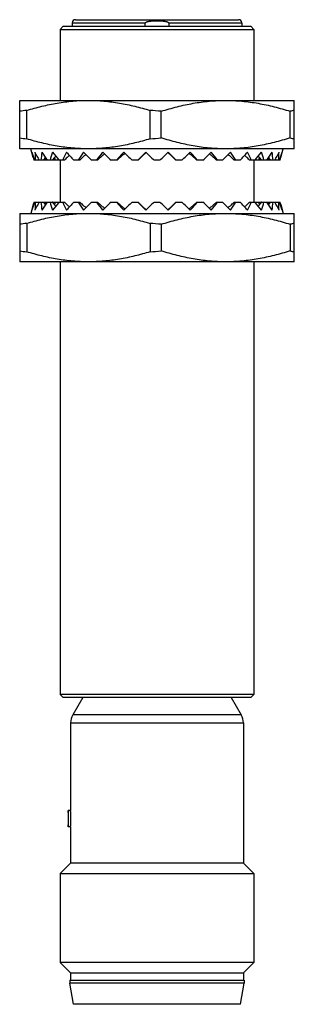
# Model space of a CAD drawing. Units: millimetres. Extents: x 16.8 to 33.8, y 5.3 to 66.3.
import ezdxf

# ---------------------------------------------------------------- set-up
doc = ezdxf.new("R2010")
doc.units = ezdxf.units.MM
doc.header["$LTSCALE"] = 4.640906
doc.layers.get('0').update_dxf_attribs({"linetype": 'CONTINUOUS'})

msp = doc.modelspace()

# ---------------------------------------------------------------- linework, layer by layer
at = {"color": 7}
for p, q in [((20.007, 66.072), (20.007, 65.872)), ((20.007, 66.072), (24.534, 66.072)), ((20.207, 66.272), (30.307, 66.272)), ((24.534, 65.872), (24.534, 66.072)), ((25.98, 66.072), (25.98, 65.872)), ((25.98, 66.072), (30.507, 66.072)), ((30.507, 66.072), (30.507, 65.872)), ((19.457, 65.872), (19.257, 65.672)), ((19.257, 65.672), (19.257, 61.272)), ((19.257, 65.672), (31.257, 65.672)), ((19.457, 65.872), (31.057, 65.872)), ((31.057, 65.872), (31.257, 65.672)), ((31.257, 65.672), (31.257, 61.272)), ((16.757, 58.272), (16.757, 61.272)), ((16.757, 61.272), (33.757, 61.272)), ((33.757, 58.272), (33.757, 61.272)), ((17.19, 58.893), (17.19, 60.652)), ((24.824, 58.893), (24.824, 60.652)), ((25.517, 58.947), (25.517, 60.598)), ((33.498, 58.947), (33.498, 60.598)), ((33.757, 58.272), (16.757, 58.272)), ((17.598, 57.729), (17.452, 58.272)), ((24.59, 58.043), (24.327, 57.8)), ((26.188, 57.8), (25.925, 58.043)), ((32.917, 57.729), (33.062, 58.272)), ((18.779, 57.572), (17.642, 57.572)), ((17.928, 57.628), (17.899, 57.572)), ((19.134, 57.572), (18.801, 57.572)), ((18.988, 57.819), (18.964, 57.8)), ((18.964, 57.8), (19.003, 57.8)), ((19.162, 57.605), (19.134, 57.572)), ((19.539, 57.572), (19.189, 57.572)), ((19.257, 57.572), (19.257, 54.972)), ((20.484, 57.572), (20.109, 57.572)), ((21.582, 57.572), (21.194, 57.572)), ((22.798, 57.572), (22.41, 57.572)), ((24.093, 57.572), (23.717, 57.572)), ((24.327, 57.8), (24.093, 57.572)), ((25.441, 57.572), (25.074, 57.572)), ((26.188, 57.8), (26.422, 57.572)), ((26.798, 57.572), (26.422, 57.572)), ((28.105, 57.572), (27.717, 57.572)), ((29.321, 57.572), (28.933, 57.572)), ((30.406, 57.572), (30.031, 57.572)), ((31.325, 57.572), (30.975, 57.572)), ((31.257, 57.572), (31.257, 54.972)), ((31.352, 57.605), (31.38, 57.572)), ((31.714, 57.572), (31.38, 57.572)), ((31.512, 57.8), (31.551, 57.8)), ((31.551, 57.8), (31.526, 57.819)), ((32.873, 57.572), (31.736, 57.572)), ((32.586, 57.628), (32.615, 57.572)), ((17.642, 54.972), (18.779, 54.972)), ((17.928, 54.916), (17.899, 54.972)), ((18.801, 54.972), (19.134, 54.972)), ((19.162, 54.939), (19.134, 54.972)), ((19.189, 54.972), (19.539, 54.972)), ((20.109, 54.972), (20.484, 54.972)), ((21.194, 54.972), (21.582, 54.972)), ((22.41, 54.972), (22.798, 54.972)), ((23.717, 54.972), (24.093, 54.972)), ((24.327, 54.744), (24.093, 54.972)), ((25.074, 54.972), (25.441, 54.972)), ((26.188, 54.744), (26.422, 54.972)), ((26.422, 54.972), (26.798, 54.972)), ((27.717, 54.972), (28.105, 54.972)), ((28.933, 54.972), (29.321, 54.972)), ((30.031, 54.972), (30.406, 54.972)), ((30.975, 54.972), (31.325, 54.972)), ((31.352, 54.939), (31.38, 54.972)), ((31.38, 54.972), (31.714, 54.972)), ((31.736, 54.972), (32.873, 54.972)), ((32.586, 54.916), (32.615, 54.972)), ((17.598, 54.816), (17.452, 54.272)), ((18.988, 54.726), (18.964, 54.744)), ((18.964, 54.744), (19.003, 54.744)), ((24.59, 54.501), (24.327, 54.744)), ((26.188, 54.744), (25.925, 54.501)), ((31.512, 54.744), (31.551, 54.744)), ((31.551, 54.744), (31.526, 54.726)), ((32.917, 54.816), (33.062, 54.272)), ((16.757, 54.272), (16.757, 51.272)), ((16.757, 54.272), (33.757, 54.272)), ((33.757, 51.272), (33.757, 54.272)), ((17.19, 53.652), (17.19, 51.893)), ((24.824, 53.652), (24.824, 51.893)), ((25.517, 53.598), (25.517, 51.947)), ((33.498, 53.598), (33.498, 51.947)), ((33.757, 51.272), (16.757, 51.272)), ((19.257, 51.272), (19.257, 24.472)), ((31.257, 51.272), (31.257, 24.472)), ((31.257, 24.472), (19.257, 24.472)), ((19.457, 24.272), (19.257, 24.472)), ((31.057, 24.272), (31.257, 24.472)), ((31.057, 24.272), (19.457, 24.272)), ((20.657, 24.272), (20.041, 23.205)), ((29.857, 24.272), (30.473, 23.205)), ((30.473, 23.205), (20.041, 23.205)), ((19.907, 22.705), (30.607, 22.705)), ((19.907, 22.705), (19.907, 17.272)), ((30.607, 22.705), (30.607, 14.022)), ((19.907, 17.272), (19.757, 17.272)), ((19.757, 17.272), (19.757, 16.272)), ((19.907, 16.272), (19.757, 16.272)), ((19.907, 16.272), (19.907, 14.022)), ((19.907, 14.022), (19.257, 13.372)), ((30.607, 14.022), (19.907, 14.022)), ((30.607, 14.022), (31.257, 13.372)), ((19.257, 13.372), (31.257, 13.372)), ((19.257, 13.372), (19.257, 7.872)), ((31.257, 13.372), (31.257, 7.872)), ((31.257, 7.872), (19.257, 7.872)), ((19.907, 7.222), (19.257, 7.872)), ((30.607, 7.222), (31.257, 7.872)), ((19.857, 6.772), (30.657, 6.772)), ((19.857, 6.772), (19.857, 6.572)), ((19.907, 7.222), (30.607, 7.222)), ((19.907, 7.222), (19.907, 6.772)), ((30.607, 7.222), (30.607, 6.772)), ((30.657, 6.772), (30.657, 6.572)), ((30.657, 6.572), (19.857, 6.572)), ((20.087, 5.272), (19.857, 6.572)), ((30.428, 5.272), (30.657, 6.572)), ((30.428, 5.272), (20.087, 5.272))]:
    msp.add_line(p, q, dxfattribs=at)
for centre, radius, start, end in [((20.207, 66.072), 0.2, 90, 180), ((30.307, 66.072), 0.2, 0, 90), ((17.801, 54.007), 6.673, 95.24716, 98.99469), ((23.865, 43.899), 16.78, 84.3489, 86.72197), ((34.139, 58.169), 2.511, 98.73291, 104.79022), ((17.794, 65.486), 6.621, 260.99071, 264.76742), ((23.865, 75.645), 16.78, 273.27805, 275.65111), ((34.131, 61.339), 2.475, 255.16472, 261.31213), ((25.623, 59.879), 8.308, 192.55889, 194.99919), ((70.28, -6.124), 80.218, 126.98769, 127.16618), ((94.204, -29.045), 112.28, 129.1766, 129.33357), ((-44.437, -29.959), 113.461, 50.66725, 50.82259), ((-20.253, -6.769), 81.027, 52.83471, 53.01143), ((24.882, 59.881), 8.318, 345.00225, 347.43967), ((25.581, 59.867), 8.265, 194.99952, 196.12481), ((30.489, 49.398), 14.738, 145.49201, 146.31158), ((26.417, 57.783), 8.077, 180.30017, 181.4958), ((34.114, 45.316), 19.632, 140.50898, 141.3672), ((28.001, 59.491), 9.253, 190.90196, 191.96667), ((39.168, 39.787), 26.488, 137.14955, 137.81961), ((51.62, 13.574), 54.514, 125.66034, 125.77794), ((46.48, 31.995), 36.469, 134.95976, 135.46518), ((59.032, 5.091), 65.168, 125.85553, 126.01794), ((58.315, 19.735), 52.735, 133.79479, 134.15207), ((83.316, -5.554), 87.449, 133.57478, 133.79138), ((-32.801, -5.554), 87.449, 46.20862, 46.42522), ((-7.837, 19.698), 52.787, 45.8481, 46.20503), ((-8.517, 5.091), 65.168, 53.98206, 54.14447), ((4.009, 31.97), 36.505, 44.53506, 45.04), ((-1.106, 13.573), 54.515, 54.22206, 54.33966), ((11.328, 39.769), 26.514, 42.18072, 42.85012), ((16.386, 45.303), 19.651, 38.63321, 39.4906), ((22.518, 59.49), 9.249, 348.03328, 349.09847), ((20.027, 49.398), 14.737, 33.68852, 34.50814), ((24.101, 57.783), 8.074, 358.50415, 359.7003), ((24.929, 59.869), 8.27, 343.87553, 345.00014), ((25.586, 52.675), 8.27, 163.87553, 165.00014), ((30.488, 63.146), 14.737, 213.68852, 214.50814), ((26.414, 54.761), 8.074, 178.50415, 179.7003), ((34.129, 67.241), 19.651, 218.63321, 219.4906), ((27.997, 53.054), 9.249, 168.03328, 169.09847), ((39.187, 72.775), 26.514, 222.18072, 222.85012), ((46.505, 80.575), 36.505, 224.53506, 225.04), ((58.351, 92.847), 52.787, 225.8481, 226.20503), ((83.316, 118.098), 87.449, 226.20862, 226.42522), ((-32.801, 118.098), 87.449, 313.57478, 313.79138), ((-7.801, 92.809), 52.735, 313.79479, 314.15207), ((4.035, 80.55), 36.469, 314.95976, 315.46518), ((11.347, 72.758), 26.488, 317.14955, 317.81961), ((16.401, 67.229), 19.632, 320.50898, 321.3672), ((22.514, 53.054), 9.253, 10.90196, 11.96667), ((20.026, 63.147), 14.738, 325.49201, 326.31158), ((24.097, 54.761), 8.077, 0.30017, 1.4958), ((24.934, 52.677), 8.265, 14.99952, 16.12481), ((25.632, 52.663), 8.318, 165.00225, 167.43967), ((51.781, 99.193), 54.788, 234.22171, 234.33873), ((58.843, 107.193), 64.846, 233.98139, 234.14461), ((69.737, 117.95), 79.317, 232.83289, 233.01341), ((93.973, 141.306), 111.915, 230.66628, 230.82377), ((-43.985, 141.951), 112.748, 309.17682, 309.33314), ((-19.94, 118.899), 80.507, 306.98792, 307.16578), ((-8.329, 107.193), 64.846, 305.8554, 306.01861), ((-1.267, 99.195), 54.79, 305.66128, 305.77829), ((24.892, 52.666), 8.308, 12.55889, 14.99919), ((17.796, 47.045), 6.634, 95.2362, 99.00567), ((23.865, 36.899), 16.78, 84.34889, 86.72195), ((34.132, 51.201), 2.479, 98.69391, 104.82924), ((17.799, 58.527), 6.662, 261.00233, 264.75583), ((23.865, 68.645), 16.78, 273.27803, 275.6511), ((34.138, 54.371), 2.507, 255.20498, 261.2719), ((20.907, 22.705), 1, 150, 180), ((29.607, 22.705), 1, 0, 30)]:
    msp.add_arc(centre, radius, start, end, dxfattribs=at)
for centre, major_axis, ratio, start_param, end_param in [((25.157, 60.31), (-3.66, 7.606), 0.942124, 1.416443, 1.479177), ((24.759, 60.31), (-5.936, 6.915), 0.788646, 1.246983, 1.309717), ((25.755, 60.31), (5.936, 6.915), 0.788646, -3.846048, -3.783314), ((26.137, 60.31), (6.625, 7.157), 0.649564, -3.899726, -3.836992), ((24.378, 60.31), (-6.625, 7.157), 0.649564, 1.300661, 1.363395), ((26.49, 60.31), (7.128, 7.459), 0.526745, -3.974777, -3.912044), ((24.025, 60.31), (-7.128, 7.459), 0.526745, 1.375712, 1.438446), ((26.804, 60.31), (7.533, 7.74), 0.416346, -4.056144, -3.99341), ((23.711, 60.31), (-7.533, 7.74), 0.416346, 1.457079, 1.519813), ((27.068, 60.31), (7.854, 7.976), 0.315183, -4.140166, -4.077432), ((23.447, 60.31), (-7.854, 7.976), 0.315183, 1.541101, 1.603835), ((27.273, 60.31), (8.097, 8.158), 0.220679, -4.225501, -4.162767), ((23.241, 60.31), (-8.097, 8.158), 0.220679, -4.65675, -4.594016), ((27.414, 60.31), (8.259, 8.281), 0.130675, -4.311525, -4.248791), ((23.1, 60.31), (-8.259, 8.281), 0.130675, -4.570725, -4.507992), ((27.486, 60.31), (8.341, 8.343), 0.043274, -4.397891, -4.335157), ((23.029, 60.31), (-8.341, 8.343), 0.043274, -4.48436, -4.421626), ((27.486, 60.31), (8.341, 8.343), 0.043274, -1.861559, -1.798825), ((23.029, 60.31), (-8.341, 8.343), 0.043274, -1.948029, -1.885295), ((27.414, 60.31), (8.259, 8.281), 0.130675, -1.775194, -1.71246), ((23.1, 60.31), (-8.259, 8.281), 0.130675, -2.034394, -1.97166), ((27.273, 60.31), (8.097, 8.158), 0.220679, -1.689169, -1.626435), ((23.241, 60.31), (-8.097, 8.158), 0.220679, -2.120419, -2.057685), ((27.068, 60.31), (7.854, 7.976), 0.315183, -1.603835, -1.541101), ((23.447, 60.31), (-7.854, 7.976), 0.315183, -2.205753, -2.14302), ((26.804, 60.31), (7.533, 7.74), 0.416346, -1.519813, -1.457079), ((23.711, 60.31), (-7.533, 7.74), 0.416346, -2.289775, -2.227041), ((26.49, 60.31), (7.128, 7.459), 0.526745, -1.438446, -1.375712), ((24.025, 60.31), (-7.128, 7.459), 0.526745, -2.371142, -2.308408), ((26.137, 60.31), (6.625, 7.157), 0.649564, -1.363395, -1.300661), ((24.378, 60.31), (-6.625, 7.157), 0.649564, -2.446193, -2.383459), ((25.755, 60.31), (5.936, 6.915), 0.788646, -1.309717, -1.246983), ((24.759, 60.31), (-5.936, 6.915), 0.788646, -2.499871, -2.437137), ((25.358, 60.31), (3.66, 7.606), 0.942124, -1.479177, -1.416443), ((24.197, 60.31), (-6.891, 7.308), 0.586374, 1.397888, 1.399697), ((26.318, 60.31), (6.891, 7.308), 0.586374, 4.883488, 4.885298), ((25.157, 52.235), (3.66, 7.606), 0.942124, -4.620769, -4.558036), ((24.759, 52.235), (5.936, 6.915), 0.788646, -4.451309, -4.388575), ((25.755, 52.235), (-5.936, 6.915), 0.788646, 0.641721, 0.704455), ((26.137, 52.235), (-6.625, 7.157), 0.649564, 0.6954, 0.758133), ((24.378, 52.235), (6.625, 7.157), 0.649564, -4.504988, -4.442254), ((26.49, 52.235), (-7.128, 7.459), 0.526745, 0.770451, 0.833185), ((24.025, 52.235), (7.128, 7.459), 0.526745, -4.580039, -4.517305), ((24.197, 52.235), (6.891, 7.308), 0.586374, 1.741895, 1.743705), ((26.804, 52.235), (-7.533, 7.74), 0.416346, 0.851818, 0.914551), ((23.711, 52.235), (7.533, 7.74), 0.416346, -4.661405, -4.598672), ((27.068, 52.235), (-7.854, 7.976), 0.315183, 0.935839, 0.998573), ((23.447, 52.235), (7.854, 7.976), 0.315183, 1.537758, 1.600492), ((27.273, 52.235), (-8.097, 8.158), 0.220679, 1.021174, 1.083908), ((23.241, 52.235), (8.097, 8.158), 0.220679, 1.452423, 1.515157), ((27.414, 52.235), (-8.259, 8.281), 0.130675, 1.107198, 1.169932), ((23.1, 52.235), (8.259, 8.281), 0.130675, 1.366399, 1.429133), ((27.486, 52.235), (-8.341, 8.343), 0.043274, 1.193564, 1.256298), ((23.029, 52.235), (8.341, 8.343), 0.043274, 1.280033, 1.342767), ((27.486, 52.235), (-8.341, 8.343), 0.043274, -1.342767, -1.280033), ((23.029, 52.235), (8.341, 8.343), 0.043274, -1.256298, -1.193564), ((27.414, 52.235), (-8.259, 8.281), 0.130675, -1.429133, -1.366399), ((23.1, 52.235), (8.259, 8.281), 0.130675, -1.169932, -1.107198), ((27.273, 52.235), (-8.097, 8.158), 0.220679, -1.515157, -1.452423), ((23.241, 52.235), (8.097, 8.158), 0.220679, -1.083908, -1.021174), ((27.068, 52.235), (-7.854, 7.976), 0.315183, -1.600492, -1.537758), ((23.447, 52.235), (7.854, 7.976), 0.315183, -0.998573, -0.935839), ((26.804, 52.235), (-7.533, 7.74), 0.416346, -1.684514, -1.62178), ((23.711, 52.235), (7.533, 7.74), 0.416346, -0.914551, -0.851818), ((26.49, 52.235), (-7.128, 7.459), 0.526745, -1.76588, -1.703146), ((26.318, 52.235), (-6.891, 7.308), 0.586374, -1.743705, -1.741895), ((24.025, 52.235), (7.128, 7.459), 0.526745, -0.833185, -0.770451), ((26.137, 52.235), (-6.625, 7.157), 0.649564, -1.840932, -1.778198), ((24.378, 52.235), (6.625, 7.157), 0.649564, -0.758133, -0.6954), ((25.755, 52.235), (-5.936, 6.915), 0.788646, -1.89461, -1.831876), ((24.759, 52.235), (5.936, 6.915), 0.788646, -0.704455, -0.641721), ((25.358, 52.235), (-3.66, 7.606), 0.942124, -1.72515, -1.662416)]:
    msp.add_ellipse(centre, major_axis=major_axis, ratio=ratio, start_param=start_param, end_param=end_param, dxfattribs=at)
for points, knots in [([(24.534, 66.072), (24.534, 66.076), (24.536, 66.084), (24.543, 66.094), (24.551, 66.103), (24.561, 66.11), (24.571, 66.116), (24.584, 66.124), (24.603, 66.132), (24.625, 66.14), (24.655, 66.149), (24.693, 66.159), (24.739, 66.168), (24.786, 66.176), (24.833, 66.182), (24.895, 66.189), (24.974, 66.196), (25.068, 66.201), (25.163, 66.204), (25.257, 66.205), (25.352, 66.204), (25.446, 66.201), (25.541, 66.196), (25.619, 66.189), (25.682, 66.182), (25.729, 66.176), (25.775, 66.168), (25.822, 66.159), (25.867, 66.147), (25.905, 66.135), (25.93, 66.124), (25.944, 66.116), (25.954, 66.11), (25.963, 66.103), (25.972, 66.094), (25.978, 66.084), (25.98, 66.076), (25.98, 66.072)], [0, 0, 0, 0, 0.007831, 0.015695, 0.023525, 0.031343, 0.039158, 0.046973, 0.062594, 0.078217, 0.09384, 0.125081, 0.156324, 0.187568, 0.218812, 0.250056, 0.312542, 0.375029, 0.437517, 0.500004, 0.562492, 0.62498, 0.687467, 0.749953, 0.781197, 0.812441, 0.843685, 0.874928, 0.906169, 0.937405, 0.953028, 0.960841, 0.968657, 0.976475, 0.984305, 0.992169, 1, 1, 1, 1]), ([(17.19, 60.652), (17.501, 60.747), (18.127, 60.921), (19.078, 61.119), (20.04, 61.244), (20.685, 61.272), (21.007, 61.272)], [0, 0, 0, 0, 0.25121, 0.501474, 0.750961, 1, 1, 1, 1]), ([(21.007, 61.272), (21.329, 61.272), (21.975, 61.244), (22.936, 61.119), (23.888, 60.921), (24.514, 60.747), (24.824, 60.652)], [0, 0, 0, 0, 0.249035, 0.498518, 0.748784, 1, 1, 1, 1]), ([(25.517, 60.598), (25.841, 60.701), (26.495, 60.889), (27.489, 61.105), (28.495, 61.241), (29.17, 61.272), (29.507, 61.272)], [0, 0, 0, 0, 0.251297, 0.501588, 0.751038, 1, 1, 1, 1]), ([(29.507, 61.272), (29.844, 61.272), (30.52, 61.241), (31.525, 61.105), (32.52, 60.889), (33.173, 60.701), (33.498, 60.598)], [0, 0, 0, 0, 0.248962, 0.498412, 0.748703, 1, 1, 1, 1]), ([(21.007, 58.272), (20.685, 58.272), (20.04, 58.301), (19.078, 58.425), (18.127, 58.624), (17.501, 58.797), (17.19, 58.893)], [0, 0, 0, 0, 0.249035, 0.498518, 0.748784, 1, 1, 1, 1]), ([(24.824, 58.893), (24.514, 58.797), (23.888, 58.624), (22.936, 58.425), (21.975, 58.301), (21.329, 58.272), (21.007, 58.272)], [0, 0, 0, 0, 0.25121, 0.501474, 0.750961, 1, 1, 1, 1]), ([(29.507, 58.272), (29.17, 58.272), (28.495, 58.303), (27.489, 58.44), (26.495, 58.656), (25.841, 58.844), (25.517, 58.947)], [0, 0, 0, 0, 0.248962, 0.498412, 0.748704, 1, 1, 1, 1]), ([(33.498, 58.947), (33.173, 58.844), (32.52, 58.656), (31.525, 58.44), (30.52, 58.303), (29.844, 58.272), (29.507, 58.272)], [0, 0, 0, 0, 0.251296, 0.501588, 0.751038, 1, 1, 1, 1]), ([(17.19, 53.652), (17.501, 53.747), (18.127, 53.921), (19.078, 54.119), (20.04, 54.244), (20.685, 54.272), (21.007, 54.272)], [0, 0, 0, 0, 0.25121, 0.501474, 0.750961, 1, 1, 1, 1]), ([(21.007, 54.272), (21.329, 54.272), (21.975, 54.244), (22.936, 54.119), (23.888, 53.921), (24.514, 53.747), (24.824, 53.652)], [0, 0, 0, 0, 0.249035, 0.498518, 0.748784, 1, 1, 1, 1]), ([(25.517, 53.598), (25.841, 53.701), (26.495, 53.889), (27.489, 54.105), (28.495, 54.241), (29.17, 54.272), (29.507, 54.272)], [0, 0, 0, 0, 0.251296, 0.501588, 0.751038, 1, 1, 1, 1]), ([(29.507, 54.272), (29.844, 54.272), (30.52, 54.241), (31.525, 54.105), (32.52, 53.889), (33.173, 53.701), (33.498, 53.598)], [0, 0, 0, 0, 0.248962, 0.498412, 0.748704, 1, 1, 1, 1]), ([(21.007, 51.272), (20.685, 51.272), (20.04, 51.301), (19.078, 51.425), (18.127, 51.624), (17.501, 51.797), (17.19, 51.893)], [0, 0, 0, 0, 0.249035, 0.498518, 0.748784, 1, 1, 1, 1]), ([(24.824, 51.893), (24.514, 51.797), (23.888, 51.624), (22.936, 51.425), (21.975, 51.301), (21.329, 51.272), (21.007, 51.272)], [0, 0, 0, 0, 0.25121, 0.501474, 0.750961, 1, 1, 1, 1]), ([(29.507, 51.272), (29.17, 51.272), (28.495, 51.303), (27.489, 51.44), (26.495, 51.656), (25.841, 51.844), (25.517, 51.947)], [0, 0, 0, 0, 0.248962, 0.498412, 0.748703, 1, 1, 1, 1]), ([(33.498, 51.947), (33.173, 51.844), (32.52, 51.656), (31.525, 51.44), (30.52, 51.303), (29.844, 51.272), (29.507, 51.272)], [0, 0, 0, 0, 0.251297, 0.501588, 0.751038, 1, 1, 1, 1]), ([(19.78, 16.772), (19.78, 16.805), (19.78, 16.868), (19.776, 16.986), (19.771, 17.092), (19.765, 17.175), (19.763, 17.211), (19.761, 17.232), (19.759, 17.249), (19.758, 17.26), (19.758, 17.266), (19.758, 17.27), (19.757, 17.271), (19.757, 17.272), (19.757, 17.272)], [0, 0, 0, 0, 0.194804, 0.382352, 0.706493, 0.830727, 0.881328, 0.923584, 0.956952, 0.980918, 0.9893, 0.995277, 0.998844, 1, 1, 1, 1]), ([(19.931, 16.772), (19.931, 16.805), (19.93, 16.868), (19.928, 16.947), (19.926, 17.007), (19.924, 17.049), (19.921, 17.088), (19.919, 17.125), (19.917, 17.157), (19.915, 17.187), (19.913, 17.208), (19.912, 17.224), (19.911, 17.234), (19.91, 17.243), (19.909, 17.25), (19.909, 17.257), (19.908, 17.261), (19.908, 17.265), (19.908, 17.267), (19.908, 17.268), (19.908, 17.27), (19.907, 17.271), (19.907, 17.271), (19.907, 17.272), (19.907, 17.272), (19.907, 17.272), (19.907, 17.272), (19.907, 17.272)], [0, 0, 0, 0, 0.194848, 0.382357, 0.470978, 0.555074, 0.633863, 0.706584, 0.772509, 0.831027, 0.881561, 0.90367, 0.923607, 0.941325, 0.956776, 0.969913, 0.980699, 0.985206, 0.989118, 0.992434, 0.995152, 0.997269, 0.998784, 0.999316, 0.999695, 0.999924, 1, 1, 1, 1]), ([(19.757, 16.272), (19.757, 16.272), (19.757, 16.273), (19.758, 16.275), (19.758, 16.278), (19.758, 16.285), (19.759, 16.295), (19.761, 16.312), (19.763, 16.333), (19.764, 16.358), (19.767, 16.387), (19.77, 16.433), (19.773, 16.498), (19.777, 16.583), (19.78, 16.676), (19.78, 16.74), (19.78, 16.772)], [0, 0, 0, 0, 0.001256, 0.004915, 0.010971, 0.019415, 0.043429, 0.076726, 0.118895, 0.169502, 0.228026, 0.293904, 0.44522, 0.617791, 0.805223, 1, 1, 1, 1]), ([(19.907, 16.272), (19.907, 16.272), (19.907, 16.272), (19.907, 16.272), (19.907, 16.273), (19.907, 16.273), (19.907, 16.274), (19.908, 16.275), (19.908, 16.276), (19.908, 16.278), (19.908, 16.28), (19.908, 16.283), (19.909, 16.288), (19.909, 16.294), (19.91, 16.302), (19.911, 16.311), (19.912, 16.321), (19.913, 16.336), (19.915, 16.358), (19.917, 16.387), (19.919, 16.42), (19.921, 16.456), (19.924, 16.495), (19.926, 16.537), (19.928, 16.597), (19.93, 16.676), (19.931, 16.74), (19.931, 16.772)], [0, 0, 0, 0, 0.000076, 0.000304, 0.000684, 0.001215, 0.00273, 0.004847, 0.007564, 0.01088, 0.014792, 0.019297, 0.030083, 0.043219, 0.058669, 0.076386, 0.096323, 0.118432, 0.168967, 0.227486, 0.293411, 0.366133, 0.444923, 0.52902, 0.617641, 0.805151, 1, 1, 1, 1])]:
    msp.add_open_spline(points, degree=3, knots=knots, dxfattribs=at)

doc.saveas('drawing.dxf')
